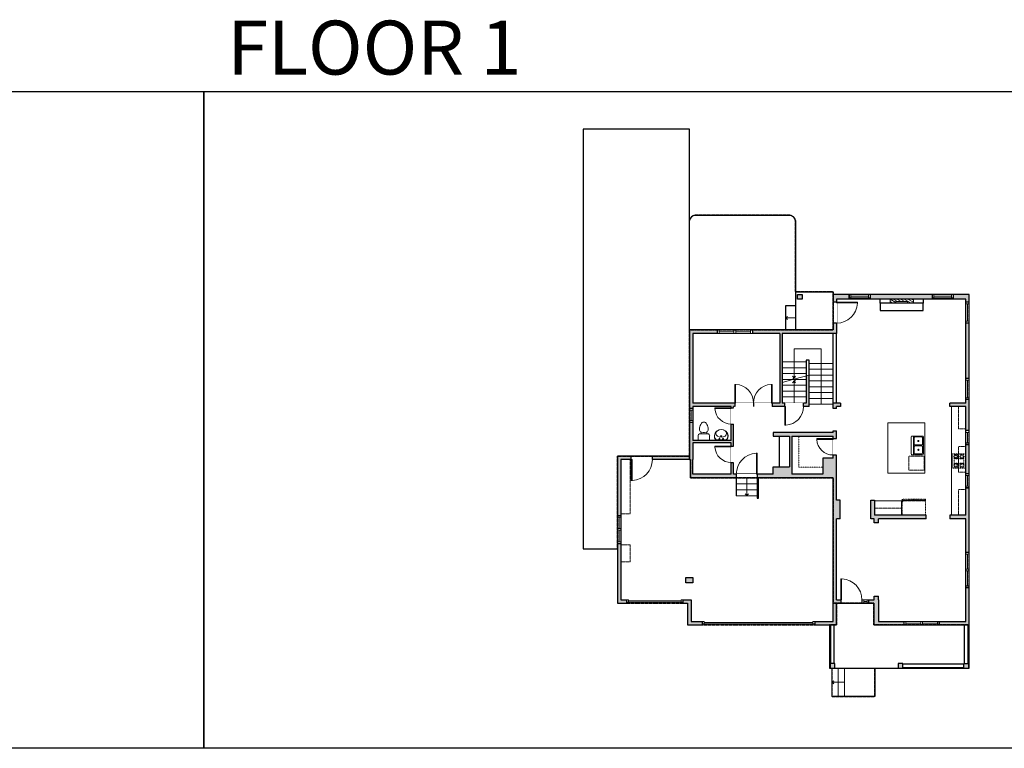
# Model space of a CAD drawing. Units: inches. Extents: x -21 to 5979, y -2728 to -1480.
# Drawn here: x 1664 to 3349, y -2728 to -1480 of the extents above; entities that cross this region are included whole.
import ezdxf

# ---------------------------------------------------------------- set-up
doc = ezdxf.new("R2010")
doc.units = ezdxf.units.IN
doc.linetypes.add('Dash', pattern=[0.23622, 0.11811, -0.11811])
doc.linetypes.add('DASHED2', pattern=[0.375, 0.25, -0.125])
doc.layers.get('0').update_dxf_attribs({"color": 255})
doc.layers.get('Defpoints').update_dxf_attribs({"color": 6, "linetype": 'Dash'})
for name, color, linetype, lineweight in [('A-DOOR&WINDOWS', 4, 'Continuous', 9), ('A-OBJECT', 2, 'Continuous', 9), ('A-STAIRS', 1, 'Continuous', 15)]:
    doc.layers.add(name, color=color, linetype=linetype, lineweight=lineweight)
doc.layers.add('A-WALL', color=252, linetype='Continuous')
doc.styles.add('ATTR', font='romans.shx', dxfattribs={"width": 0.8, "height": 1.075})
doc.styles.get("Standard").update_dxf_attribs({"font": 'arial.ttf'})

# ---------------------------------------------------------------- blocks, each defined once
blk = doc.blocks.new('*U230')
blk.add_lwpolyline([(-18, 0), (18, 0)])
blk = doc.blocks.new('*U231')
at = {"layer": 'A-STAIRS', "color": 0, "linetype": 'ByBlock', "lineweight": -2, "transparency": 16777216}
for p in [(0, 20.625), (0, 10.3125), (0, 0)]:
    blk.add_blockref('*U230', p, dxfattribs=at)
blk = doc.blocks.new('*U232')
blk.add_lwpolyline([(20.7, 0), (-20.7, 0)])
blk = doc.blocks.new('*U233')
at = {"layer": 'A-STAIRS', "color": 0, "linetype": 'ByBlock', "lineweight": -2, "transparency": 16777216}
for p in [(0, 70), (0, 60), (0, 50), (0, 40), (0, 30), (0, 20), (0, 10), (0, 0)]:
    blk.add_blockref('*U232', p, dxfattribs=at)
blk = doc.blocks.new('*U234')
blk.add_lwpolyline([(-20.5, 0), (20.5, 0)])
blk = doc.blocks.new('*U235')
at = {"layer": 'A-STAIRS', "color": 0, "linetype": 'ByBlock', "lineweight": -2, "transparency": 16777216}
for p in [(0, 70), (0, 60), (0, 50), (0, 40), (0, 30), (0, 20), (0, 10), (0, 0)]:
    blk.add_blockref('*U234', p, dxfattribs=at)
blk = doc.blocks.new('*U245')
at = {"color": 0, "linetype": 'ByBlock', "lineweight": -2}
for p, q in [((-44.8, 46.2), (50.1, 46.2)), ((50.1, 46.2), (50.1, 0)), ((50.1, 0), (0, 0))]:
    blk.add_line(p, q, dxfattribs=at)
at = {"color": 0, "linetype": 'ByBlock', "lineweight": -2, "transparency": 33554687}
blk.add_lwpolyline([(3.5, 2.7), (0, 0), (3.5, -2.7)], dxfattribs=at)
blk = doc.blocks.new('*U246')
at = {"color": 0, "linetype": 'ByBlock', "lineweight": -2}
blk.add_line((37.8, 0), (0, 0), dxfattribs=at)
at = {"color": 0, "linetype": 'ByBlock', "lineweight": -2, "transparency": 33554687}
blk.add_lwpolyline([(3.5, 2.7), (0, 0), (3.5, -2.7)], dxfattribs=at)
blk = doc.blocks.new('*U249')
at = {"color": 0, "linetype": 'ByBlock', "lineweight": -2}
blk.add_line((17, 0), (0, 0), dxfattribs=at)
at = {"color": 0, "linetype": 'ByBlock', "lineweight": -2, "transparency": 33554687}
blk.add_lwpolyline([(3.5, 2.7), (0, 0), (3.5, -2.7)], dxfattribs=at)
blk = doc.blocks.new('*U248')
at = {"color": 0, "linetype": 'ByBlock', "lineweight": -2}
blk.add_line((30.9, 0), (0, 0), dxfattribs=at)
at = {"color": 0, "linetype": 'ByBlock', "lineweight": -2, "transparency": 33554687}
blk.add_lwpolyline([(3.5, 2.7), (0, 0), (3.5, -2.7)], dxfattribs=at)
blk = doc.blocks.new('*U247')
at = {"color": 0, "linetype": 'ByBlock', "lineweight": -2}
blk.add_line((22, 0), (0, 0), dxfattribs=at)
at = {"color": 0, "linetype": 'ByBlock', "lineweight": -2, "transparency": 33554687}
blk.add_lwpolyline([(3.5, 2.7), (0, 0), (3.5, -2.7)], dxfattribs=at)
blk = doc.blocks.new('*U255')
at = {"layer": 'A-OBJECT', "transparency": 33554687}
for points in [[(7, 10), (4.3, 10), (4.3, 30), (7, 30), (7, 40), (0, 40), (0, 0), (7, 0), (7, 10)], [(7, 30), (7, 10)]]:
    blk.add_lwpolyline(points, dxfattribs=at)
blk = doc.blocks.new('*U253')
at = {"layer": 'A-OBJECT', "color": 0, "linetype": 'ByBlock', "lineweight": -2, "transparency": 33554687}
for p, q in [((-36.2, -22.4), (-36.2, -24.4)), ((-34.7, -22.6), (-35.4, -24.5)), ((-1.4, -22.6), (-0.7, -24.5)), ((0, -22.4), (0, -24.4))]:
    blk.add_line(p, q, dxfattribs=at)
blk.add_lwpolyline([(0, -23.1), (0, 0), (-36.2, 0), (-36.2, -23.1)], close=True, dxfattribs=at)
for points in [[(-36.2, -23.9), (-36.2, -24.9, 0.414214), (-36, -25.1), (-18.5, -25.1, 0.414214), (-18.3, -24.9), (-18.3, -23.9, 0.414214), (-18.5, -23.6), (-35.1, -23.6)], [(0, -23.9), (0, -24.9, -0.414214), (-0.2, -25.1), (-17.7, -25.1, -0.414214), (-17.9, -24.9), (-17.9, -23.9, -0.414214), (-17.7, -23.6), (-1.1, -23.6)]]:
    blk.add_lwpolyline(points, format="xyb", dxfattribs=at)
for centre, radius in [((-35.4, -22.4), 0.748), ((-35.8, -24.4), 0.394), ((-35.8, -24.4), 0.118), ((-35.4, -22.4), 0.118), ((-0.7, -22.4), 0.748), ((-0.7, -22.4), 0.118), ((-0.4, -24.4), 0.394), ((-0.4, -24.4), 0.118)]:
    blk.add_circle(centre, radius, dxfattribs=at)
blk = doc.blocks.new('*U72')
at = {"layer": 'A-DOOR&WINDOWS', "color": 0, "linetype": 'ByBlock', "lineweight": -2, "transparency": 33554687}
for points in [[(3, 0), (0, 0), (0, 4), (3, 4)], [(93, 2), (93, 0), (3, 0), (3, 2)], [(96, 0), (93, 0), (93, 4), (96, 4)]]:
    blk.add_lwpolyline(points, close=True, dxfattribs=at)
at = {"layer": 'A-WALL', "color": 0, "linetype": 'ByBlock', "lineweight": -2, "transparency": 33554687}
blk.add_line((0, 4), (0, 0), dxfattribs=at)
blk = doc.blocks.new('blocks$0$Toilet-Domestic-2D - Toilet-Domestic-2D-1228486-SUBSTRUCTURE Copy 1')
at = {"layer": 'A-OBJECT', "color": 0, "linetype": 'ByBlock', "lineweight": -2}
for p, q in [((-186, 545), (-190, 495)), ((-190, 495), (-188, 469)), ((-188, 469), (-184, 444)), ((-172, 596), (-186, 545)), ((-184, 444), (-177, 418)), ((-154, 647), (-172, 596)), ((-130, 698), (-154, 647)), ((-95, 749), (-130, 698)), ((-70, 774), (-95, 749)), ((-48, 787), (-70, 774)), ((-13, 799), (-48, 787)), ((13, 799), (-13, 799)), ((48, 787), (13, 799)), ((70, 774), (48, 787)), ((95, 749), (70, 774)), ((130, 698), (95, 749)), ((154, 647), (130, 698)), ((172, 596), (154, 647)), ((186, 545), (172, 596)), ((177, 418), (184, 444)), ((184, 444), (188, 469)), ((190, 495), (186, 545)), ((188, 469), (190, 495)), ((-253, 0), (-253, 196)), ((-177, 418), (-163, 393)), ((-163, 393), (-132, 368)), ((-159, 291), (159, 291)), ((-132, 368), (-97, 355)), ((-123, 291), (-132, 368)), ((-97, 355), (-25, 342)), ((-25, 342), (25, 342)), ((25, 342), (97, 355)), ((97, 355), (132, 368)), ((123, 291), (132, 368)), ((132, 368), (163, 393)), ((163, 393), (177, 418)), ((253, 196), (253, 0))]:
    blk.add_line(p, q, dxfattribs=at)
blk.add_lwpolyline([(253, 0), (-253, 0)], dxfattribs=at)
for centre, start, end in [((-159, 196), 90, 180), ((159, 196), 0, 90)]:
    blk.add_arc(centre, 94.6, start, end, dxfattribs=at)
blk = doc.blocks.new('A$C178D0859')
for p, q in [((-0.239, 0), (0.239, 0)), ((-0.217, -0.03), (0.217, -0.03))]:
    blk.add_line(p, q)
at = {"linetype": 'DASHED2', "ltscale": 0.06}
for centre in [(-0.079, -0.072), (0.079, -0.072)]:
    blk.add_circle(centre, 0.02, dxfattribs=at)
for radius in [0.025, 0.015]:
    blk.add_circle((0, -0.182), radius)
for centre, radius, start, end in [((0, -0.182), 0.3, 142.7238, 37.2762), ((0, -0.182), 0.29, 173.7519, 224.0266), ((0, -0.241), 0.303, 135.7485, 162.5332), ((0, -0.182), 0.29, 315.9734, 6.2481), ((0, -0.241), 0.303, 17.4668, 44.2515)]:
    blk.add_arc(centre, radius, start, end)
blk.add_ellipse((0, -0.306), major_axis=(-0.236, 0), ratio=0.703116)
blk = doc.blocks.new("32'' Sink Double PV")
for p, q in [((-16, -4), (16, -4)), ((-0.75, -18.5), (-0.75, -6.5)), ((0.75, -6.5), (0.75, -18.5))]:
    blk.add_line(p, q)
for points in [[(-14.5, 0), (14.5, 0)], [(-16, -19.5), (-16, -1.5)], [(-14.5, -18.5), (-14.5, -6.5)], [(-13.5, -5.5), (-1.75, -5.5)], [(1.75, -5.5), (13.5, -5.5)], [(14.5, -6.5), (14.5, -18.5)], [(16, -1.5), (16, -19.5)], [(14.5, -21), (-14.5, -21)], [(-1.75, -19.5), (-13.5, -19.5)], [(13.5, -19.5), (1.75, -19.5)]]:
    blk.add_lwpolyline(points)
for centre, radius in [((-7.5, -12.5), 1), ((-7.5, -12.5), 0.5), ((7.5, -12.5), 1), ((7.5, -12.5), 0.5)]:
    blk.add_circle(centre, radius)
for centre, radius, start, end in [((-14.5, -1.5), 1.5, 90, 180), ((14.5, -1.5), 1.5, 0, 90), ((-13.5, -6.5), 1, 90, 180), ((-1.75, -6.5), 1, 0, 90), ((1.75, -6.5), 1, 90, 180), ((13.5, -6.5), 1, 0, 90), ((-14.5, -19.5), 1.5, 180, 270), ((-13.5, -18.5), 1, 180, 270), ((-1.75, -18.5), 1, 270, 0), ((1.75, -18.5), 1, 180, 270), ((13.5, -18.5), 1, 270, 0), ((14.5, -19.5), 1.5, 270, 0)]:
    blk.add_arc(centre, radius, start, end)
at = {"style": 'ATTR', "width": 0.8, "flags": 9}
blk.add_attdef('ESTCODE', (0, 0), '', height=0.0064, dxfattribs=at)
blk = doc.blocks.new('*U254')
at = {"linetype": 'Dash'}
for p, q in [((-148, 0), (148, 0)), ((-148, -296), (-148, 0)), ((148, 0), (148, -296)), ((-140, -76), (-109, -76)), ((-109, -202), (-140, -202)), ((-105, -63), (-138, -30)), ((-107, -93), (-136, -122)), ((-107, -189), (-135, -160)), ((-129, -113), (-129, -39)), ((-129, -39), (-51, -39)), ((-129, -113), (-51, -113)), ((-51, -165), (-129, -165)), ((-129, -239), (-129, -165)), ((-90, -24), (-90, -60)), ((-90, -96), (-90, -132)), ((-90, -186), (-90, -153)), ((-76, -63), (-46, -33)), ((-72, -96), (-48, -120)), ((-72, -189), (-46, -163)), ((-67, -78), (-48, -78)), ((-51, -39), (-51, -113)), ((-51, -165), (-51, -239)), ((-44, -39), (44, -39)), ((-44, -39), (-44, -239)), ((44, -39), (44, -239)), ((76, -90), (46, -120)), ((72, -60), (47, -35)), ((47, -78), (71, -78)), ((74, -189), (48, -162)), ((51, -39), (129, -39)), ((51, -39), (51, -113)), ((51, -113), (129, -113)), ((51, -165), (51, -239)), ((129, -165), (51, -165)), ((90, -24), (90, -60)), ((91, -96), (91, -132)), ((91, -186), (91, -153)), ((107, -189), (136, -161)), ((109, -63), (136, -36)), ((109, -93), (137, -120)), ((114, -78), (137, -78)), ((129, -39), (129, -113)), ((129, -165), (129, -239)), ((148, -296), (-148, -296)), ((-107, -219), (-136, -248)), ((-51, -239), (-129, -239)), ((-90, -219), (-90, -252)), ((-74, -216), (-44, -247)), ((-67, -204), (-48, -204)), ((44, -239), (-44, -239)), ((73, -219), (44, -248)), ((47, -204), (71, -204)), ((129, -239), (51, -239)), ((91, -219), (91, -252)), ((108, -219), (140, -251)), ((114, -204), (137, -204))]:
    blk.add_line(p, q, dxfattribs=at)
blk.add_line((148, -278), (-148, -278))
blk = doc.blocks.new('*U252')
at = {"color": 0, "linetype": 'ByBlock', "lineweight": -2}
blk.add_lwpolyline([(-106.4, 0), (-106.4, -24), (-24, -24), (-24, -130.8), (0, -130.8), (0, 0), (-106.4, 0)], dxfattribs=at)
blk = doc.blocks.new('*U71')
at = {"layer": 'A-DOOR&WINDOWS', "color": 0, "linetype": 'ByBlock', "lineweight": -2, "transparency": 33554687}
for points in [[(3, 0), (0, 0), (0, 4), (3, 4)], [(189, 2), (189, 0), (3, 0), (3, 2)], [(192, 0), (189, 0), (189, 4), (192, 4)]]:
    blk.add_lwpolyline(points, close=True, dxfattribs=at)
at = {"layer": 'A-WALL', "color": 0, "linetype": 'ByBlock', "lineweight": -2, "transparency": 33554687}
blk.add_line((0, 4), (0, 0), dxfattribs=at)
blk = doc.blocks.new('*U259')
blk.add_wipeout([(0, 30), (0, -278), (1321, -278), (1321, 30)]).dxf.layer = 'A-DOOR&WINDOWS'
at = {"color": 0, "linetype": 'ByBlock', "lineweight": -2, "transparency": 33554687}
blk.add_lwpolyline([(51, 1319), (0, 1319), (0, 0), (51, 0)], close=True, dxfattribs=at)
blk.add_arc((0, 0), 1321, 0, 86.82115, dxfattribs=at)
at = {"layer": 'A-WALL', "transparency": 33554687}
for points in [[(0, 0), (0, -248)], [(1321, 0), (1321, -248)]]:
    blk.add_lwpolyline(points, dxfattribs=at)
blk = doc.blocks.new('*U205')
blk.add_wipeout([(0, 30), (0, -278), (1486, -278), (1486, 30)]).dxf.layer = 'A-DOOR&WINDOWS'
at = {"color": 0, "linetype": 'ByBlock', "lineweight": -2, "transparency": 33554687}
blk.add_lwpolyline([(51, 1485), (0, 1485), (0, 0), (51, 0)], close=True, dxfattribs=at)
blk.add_arc((0, 0), 1486, 0, 86.82115, dxfattribs=at)
at = {"layer": 'A-WALL', "transparency": 33554687}
for points in [[(0, 0), (0, -248)], [(1486, 0), (1486, -248)]]:
    blk.add_lwpolyline(points, dxfattribs=at)
blk = doc.blocks.new('*U202')
blk.add_wipeout([(0, 30), (0, -195), (1156, -195), (1156, 30)]).dxf.layer = 'A-DOOR&WINDOWS'
at = {"color": 0, "linetype": 'ByBlock', "lineweight": -2, "transparency": 33554687}
blk.add_lwpolyline([(51, 1154), (0, 1154), (0, 0), (51, 0)], close=True, dxfattribs=at)
blk.add_arc((0, 0), 1156, 0, 86.82115, dxfattribs=at)
at = {"layer": 'A-WALL', "transparency": 33554687}
for points in [[(0, 0), (0, -165)], [(1156, 0), (1156, -165)]]:
    blk.add_lwpolyline(points, dxfattribs=at)
blk = doc.blocks.new('*U256')
at = {"color": 252}
blk.add_wipeout([(31.5, 0), (31.5, -6), (-28.5, -6), (-28.5, 0)], dxfattribs=at)
at = {"color": 4}
for points in [[(3, -6), (3, -3.7), (3, -3.7), (3, -2.3), (3, -2.3), (3, 0), (0, 0), (0, -6)], [(28.5, -6), (28.5, -3.7), (28.5, -3.7), (28.5, -2.3), (28.5, -2.3), (28.5, 0), (31.5, 0), (31.5, -6)], [(-25.5, -6), (-25.5, -3.7), (-25.5, -3.7), (-25.5, -2.3), (-25.5, -2.3), (-25.5, 0), (-28.5, 0), (-28.5, -6)], [(0, -6), (0, -3.7), (0, -3.7), (0, -2.3), (0, -2.3), (0, 0), (3, 0), (3, -6)]]:
    blk.add_lwpolyline(points, close=True, dxfattribs=at)
at = {"color": 9}
for points in [[(3, 0), (28.5, 0)], [(0, 0), (-25.5, 0)], [(0, -6), (-25.5, -6)], [(3, -6), (28.5, -6)]]:
    blk.add_lwpolyline(points, dxfattribs=at)
for points in [[(0, -3), (-25.5, -3), (-25.5, -3), (0, -3)], [(3, -3), (28.5, -3), (28.5, -3), (3, -3)]]:
    blk.add_lwpolyline(points, close=True, dxfattribs=at)
at = {"layer": 'A-WALL'}
for points in [[(31.5, 0), (31.5, -6)], [(-28.5, 0), (-28.5, -6)]]:
    blk.add_lwpolyline(points, dxfattribs=at)
blk = doc.blocks.new('*U257')
at = {"color": 252}
blk.add_wipeout([(36, 0), (36, -8), (0, -8), (0, 0)], dxfattribs=at)
at = {"color": 4}
for points in [[(3, -6), (3, -3.7), (3, -3.7), (3, -2.3), (3, -2.3), (3, 0), (0, 0), (0, -6)], [(33, -6), (33, -3.7), (33, -3.7), (33, -2.3), (33, -2.3), (33, 0), (36, 0), (36, -6)]]:
    blk.add_lwpolyline(points, close=True, dxfattribs=at)
at = {"color": 9}
for points in [[(3, 0), (33, 0)], [(3, -6), (33, -6)]]:
    blk.add_lwpolyline(points, dxfattribs=at)
blk.add_lwpolyline([(3, -3), (33, -3), (33, -3), (3, -3)], close=True, dxfattribs=at)
at = {"layer": 'A-WALL'}
for points in [[(0, 0), (0, -8)], [(36, 0), (36, -8)]]:
    blk.add_lwpolyline(points, dxfattribs=at)
blk = doc.blocks.new('*U258')
at = {"color": 252}
blk.add_wipeout([(36, 0), (36, -6), (0, -6), (0, 0)], dxfattribs=at)
at = {"color": 4}
for points in [[(3, -6), (3, -3.7), (3, -3.7), (3, -2.3), (3, -2.3), (3, 0), (0, 0), (0, -6)], [(33, -6), (33, -3.7), (33, -3.7), (33, -2.3), (33, -2.3), (33, 0), (36, 0), (36, -6)]]:
    blk.add_lwpolyline(points, close=True, dxfattribs=at)
at = {"color": 9}
for points in [[(3, 0), (33, 0)], [(3, -6), (33, -6)]]:
    blk.add_lwpolyline(points, dxfattribs=at)
blk.add_lwpolyline([(3, -3), (33, -3), (33, -3), (3, -3)], close=True, dxfattribs=at)
at = {"layer": 'A-WALL'}
for points in [[(0, 0), (0, -6)], [(36, 0), (36, -6)]]:
    blk.add_lwpolyline(points, dxfattribs=at)
blk = doc.blocks.new('*U260')
at = {"color": 252}
blk.add_wipeout([(24, 0), (24, -6), (0, -6), (0, 0)], dxfattribs=at)
at = {"color": 4}
for points in [[(3, -6), (3, -3.7), (3, -3.7), (3, -2.3), (3, -2.3), (3, 0), (0, 0), (0, -6)], [(21, -6), (21, -3.7), (21, -3.7), (21, -2.3), (21, -2.3), (21, 0), (24, 0), (24, -6)]]:
    blk.add_lwpolyline(points, close=True, dxfattribs=at)
at = {"color": 9}
for points in [[(3, 0), (21, 0)], [(3, -6), (21, -6)]]:
    blk.add_lwpolyline(points, dxfattribs=at)
blk.add_lwpolyline([(3, -3), (21, -3), (21, -3), (3, -3)], close=True, dxfattribs=at)
at = {"layer": 'A-WALL'}
for points in [[(0, 0), (0, -6)], [(24, 0), (24, -6)]]:
    blk.add_lwpolyline(points, dxfattribs=at)
blk = doc.blocks.new('*U261')
at = {"color": 252}
blk.add_wipeout([(25.5, 0), (25.5, -6), (-22.5, -6), (-22.5, 0)], dxfattribs=at)
at = {"color": 4}
for points in [[(-19.5, -6), (-19.5, -3.7), (-19.5, -3.7), (-19.5, -2.3), (-19.5, -2.3), (-19.5, 0), (-22.5, 0), (-22.5, -6)], [(3, -6), (3, -3.7), (3, -3.7), (3, -2.3), (3, -2.3), (3, 0), (0, 0), (0, -6)], [(0, -6), (0, -3.7), (0, -3.7), (0, -2.3), (0, -2.3), (0, 0), (3, 0), (3, -6)], [(22.5, -6), (22.5, -3.7), (22.5, -3.7), (22.5, -2.3), (22.5, -2.3), (22.5, 0), (25.5, 0), (25.5, -6)]]:
    blk.add_lwpolyline(points, close=True, dxfattribs=at)
at = {"color": 9}
for points in [[(0, 0), (-19.5, 0)], [(3, 0), (22.5, 0)], [(0, -6), (-19.5, -6)], [(3, -6), (22.5, -6)]]:
    blk.add_lwpolyline(points, dxfattribs=at)
for points in [[(0, -3), (-19.5, -3), (-19.5, -3), (0, -3)], [(3, -3), (22.5, -3), (22.5, -3), (3, -3)]]:
    blk.add_lwpolyline(points, close=True, dxfattribs=at)
at = {"layer": 'A-WALL'}
for points in [[(-22.5, 0), (-22.5, -6)], [(25.5, 0), (25.5, -6)]]:
    blk.add_lwpolyline(points, dxfattribs=at)
blk = doc.blocks.new('*U262')
blk.add_wipeout([(0, 30), (0, -278), (1156, -278), (1156, 30)]).dxf.layer = 'A-DOOR&WINDOWS'
at = {"color": 0, "linetype": 'ByBlock', "lineweight": -2, "transparency": 33554687}
blk.add_lwpolyline([(51, 1154), (0, 1154), (0, 0), (51, 0)], close=True, dxfattribs=at)
blk.add_arc((0, 0), 1156, 0, 86.82115, dxfattribs=at)
at = {"layer": 'A-WALL', "transparency": 33554687}
for points in [[(0, 0), (0, -248)], [(1156, 0), (1156, -248)]]:
    blk.add_lwpolyline(points, dxfattribs=at)
blk = doc.blocks.new('*U263')
at = {"color": 252}
blk.add_wipeout([(12, 0), (12, -6), (0, -6), (0, 0)], dxfattribs=at)
at = {"color": 4}
for points in [[(3, -6), (3, -3.7), (3, -3.7), (3, -2.3), (3, -2.3), (3, 0), (0, 0), (0, -6)], [(9, -6), (9, -3.7), (9, -3.7), (9, -2.3), (9, -2.3), (9, 0), (12, 0), (12, -6)]]:
    blk.add_lwpolyline(points, close=True, dxfattribs=at)
at = {"color": 9}
for points in [[(3, 0), (9, 0)], [(3, -6), (9, -6)]]:
    blk.add_lwpolyline(points, dxfattribs=at)
blk.add_lwpolyline([(3, -3), (9, -3), (9, -3), (3, -3)], close=True, dxfattribs=at)
at = {"layer": 'A-WALL'}
for points in [[(0, 0), (0, -6)], [(12, 0), (12, -6)]]:
    blk.add_lwpolyline(points, dxfattribs=at)

msp = doc.modelspace()

# ---------------------------------------------------------------- hatches: boundary and pattern name
at = {"layer": 'A-OBJECT', "transparency": 33554687}
h = msp.add_hatch(dxfattribs=at)
h.set_pattern_fill('ANSI31', color=256, scale=25, angle=285)
h.set_pattern_definition([(330, (-638.8753, 14415.771), (1.5625, 2.7063294), [])])
h.paths.add_polyline_path([(3193.6, -1965.2), (3193.6, -1958.2), (3153.6, -1958.2), (3153.6, -1965.2), (3163.6, -1965.2), (3163.6, -1962.5), (3183.6, -1962.5), (3183.6, -1965.2)])
at = {"layer": 'A-WALL'}
h = msp.add_hatch(color=256, dxfattribs=at)
h.dxf.hatch_style = 1
h.paths.add_polyline_path([(3225.8, -1950.2), (3119.6, -1950.2), (3119.6, -1958.2), (3225.8, -1958.2)])
h.paths.add_polyline_path([(3289.2, -1950.2), (3261.8, -1950.2), (3261.8, -1958.2), (3283.2, -1958.2), (3283.2, -1963.4), (3289.2, -1963.4)])
h.paths.add_polyline_path([(3289.2, -1999.4), (3283.2, -1999.4), (3283.2, -2094.4), (3289.2, -2094.4)])
h.paths.add_polyline_path([(3083.6, -1950.2), (3056.2, -1950.2), (3056.2, -1963.4), (3062.2, -1963.4), (3062.2, -1958.2), (3083.6, -1958.2)])
h.paths.add_polyline_path([(3003.1, -1950.2), (2995.1, -1950.2), (2995.1, -1958.2), (3003.1, -1958.2)])
h.paths.add_polyline_path([(3062.2, -1999.4), (3056.2, -1999.4), (3056.2, -2011.2), (2918, -2011.2), (2918, -2017.2), (3062.2, -2017.2)])
h.paths.add_polyline_path([(2858, -2011.2), (2810.2, -2011.2), (2810.2, -2145.3), (2816.2, -2145.3), (2816.2, -2142.3), (2881.9, -2142.3), (2881.9, -2144.4), (2885.9, -2144.4), (2885.9, -2142.3), (2887.9, -2142.3), (2887.9, -2136.3), (2816.2, -2136.3), (2816.2, -2017.2), (2858, -2017.2)])
h.paths.add_polyline_path([(2816.2, -2204.3), (2881.9, -2204.3), (2881.9, -2210.2), (2885.9, -2210.2), (2885.9, -2172.4), (2881.9, -2172.4), (2881.9, -2200.3), (2816.2, -2200.3), (2816.2, -2169.3), (2810.2, -2169.3), (2810.2, -2227.2), (2746.9, -2227.2), (2746.9, -2233.2), (2812.2, -2233.2), (2812.2, -2264.3), (2890.5, -2264.3), (2890.5, -2258.3), (2885.9, -2258.3), (2885.9, -2238.2), (2881.9, -2238.2), (2881.9, -2258.3), (2816.2, -2258.3), (2816.2, -2233.2)])
h.paths.add_polyline_path([(2693.2, -2233.2), (2710.9, -2233.2), (2710.9, -2227.2), (2687.2, -2227.2), (2687.2, -2328.8), (2693.2, -2328.8)])
h.paths.add_polyline_path([(2693.2, -2376.8), (2687.2, -2376.8), (2687.2, -2479.2), (2703, -2479.2), (2703, -2473.2), (2693.2, -2473.2)])
h.paths.add_polyline_path([(2816.2, -2435.2), (2804.2, -2435.2), (2804.2, -2444.2), (2816.2, -2444.2)])
h.paths.add_polyline_path([(2813.2, -2473.2), (2799, -2473.2), (2799, -2477.2), (2799, -2479.2), (2807.2, -2479.2), (2807.2, -2516.2), (2832.7, -2516.2), (2832.7, -2510.2), (2813.2, -2510.2)])
h.paths.add_polyline_path([(3062.2, -2479.2), (3069.6, -2479.2), (3069.6, -2473.2), (3062.2, -2473.2), (3062.2, -2334.5), (3068.1, -2334.5), (3068.1, -2302.5), (3062.2, -2302.5), (3062.2, -2225.3), (3056.2, -2225.3), (3056.2, -2230.7), (3038.7, -2230.7), (3038.7, -2258.3), (2985.5, -2258.3), (2985.5, -2193), (2997.5, -2193), (3056.2, -2193), (3056.2, -2197.3), (3062.2, -2197.3), (3062.2, -2183.8), (3056.2, -2183.8), (3056.2, -2187), (2953.9, -2187), (2953.9, -2193), (2981.5, -2193), (2981.5, -2245.7), (2953.6, -2245.7), (2953.6, -2258.3), (2926.5, -2258.3), (2926.5, -2264.3), (3056.2, -2264.3), (3056.2, -2473.2), (3056.2, -2510.2), (3024.7, -2510.2), (3024.7, -2514.2), (3024.7, -2516.2), (3062.2, -2516.2)])
h.paths.add_polyline_path([(3177.8, -2510.2), (3133.7, -2510.2), (3133.7, -2473.2), (3133.7, -2467.2), (3126.7, -2467.2), (3126.7, -2473.2), (3117.6, -2473.2), (3117.6, -2479.2), (3125.7, -2479.2), (3125.7, -2516.2), (3177.8, -2516.2)])
h.paths.add_polyline_path([(3289.2, -2452.4), (3283.2, -2452.4), (3283.2, -2510.2), (3237.8, -2510.2), (3237.8, -2516.2), (3289.2, -2516.2)])
h.paths.add_polyline_path([(3289.2, -2281.5), (3283.2, -2281.5), (3283.2, -2328.5), (3256.1, -2328.5), (3256.1, -2334.5), (3283.2, -2334.5), (3283.2, -2392.4), (3289.2, -2392.4)])
h.paths.add_polyline_path([(3289.2, -2207.5), (3283.2, -2207.5), (3283.2, -2257.5), (3289.2, -2257.5)])
h.paths.add_polyline_path([(3289.2, -2130.4), (3283.2, -2130.4), (3283.2, -2136.3), (3256.1, -2136.3), (3256.1, -2142.3), (3283.2, -2142.3), (3283.2, -2183.5), (3289.2, -2183.5)])
h.paths.add_polyline_path([(3068.9, -2136.3), (3056.2, -2136.3), (3056.2, -2145.8), (3062.2, -2145.8), (3062.2, -2142.3), (3068.9, -2142.3)])
h.paths.add_polyline_path([(3215.3, -2328.5), (3126.9, -2328.5), (3126.9, -2302.5), (3120.9, -2302.5), (3120.9, -2334.5), (3126.7, -2334.5), (3126.7, -2341.3), (3133.7, -2341.3), (3133.7, -2334.5), (3215.3, -2334.5)])
h.paths.add_polyline_path([(2973.7, -2136.3), (2968.8, -2136.3), (2968.8, -2017.2), (2964.8, -2017.2), (2964.8, -2136.3), (2951.9, -2136.3), (2951.9, -2142.3), (2973.7, -2142.3)])
h.paths.add_polyline_path([(3288.2, -2582.1), (3280.2, -2582.1), (3280.2, -2590.1), (3288.2, -2590.1)])
h.paths.add_polyline_path([(3175.8, -2582.1), (3167.8, -2582.1), (3167.8, -2590.1), (3175.8, -2590.1)])
h.paths.add_polyline_path([(3059.3, -2582.1), (3051.3, -2582.1), (3051.3, -2590.1), (3059.3, -2590.1)])
h = msp.add_hatch(color=256, dxfattribs=at)
h.dxf.hatch_style = 1
h.paths.add_polyline_path([(3015.1, -2088.6), (3010.1, -2089.9), (3010.1, -2136.3), (3005.7, -2136.3), (3005.7, -2142.3), (3015.1, -2142.3)])

# ---------------------------------------------------------------- linework, layer by layer
at = {"layer": 'A-OBJECT', "transparency": 33554687}
for p, q in [((3258.6, -2142.3), (3258.6, -2328.5)), ((3126.9, -2303.8), (3173.2, -2303.8)), ((3173.2, -2303.8), (3173.2, -2328.5))]:
    msp.add_line(p, q, dxfattribs=at)
at = {"layer": 'A-OBJECT', "linetype": 'Dash', "transparency": 33554687}
for p, q in [((3270.9, -2180.5), (3270.9, -2142.3)), ((3283.2, -2180.5), (3270.9, -2180.5)), ((3270.9, -2254.5), (3270.9, -2210.5)), ((3270.9, -2210.5), (3283.2, -2210.5)), ((2708.9, -2233.2), (2708.9, -2325.9)), ((3283.2, -2254.5), (3270.9, -2254.5)), ((3270.9, -2284.5), (3270.9, -2328.5)), ((3270.9, -2284.5), (3283.2, -2284.5)), ((3173.2, -2303.8), (3214.3, -2303.8)), ((3173.2, -2316.2), (3126.9, -2316.2)), ((2708.9, -2325.9), (2693.2, -2325.9)), ((2693.2, -2378.9), (2708.9, -2378.9)), ((2708.9, -2378.9), (2708.9, -2408.4)), ((2708.9, -2408.4), (2693.2, -2408.4))]:
    msp.add_line(p, q, dxfattribs=at)
at = {"layer": 'A-OBJECT', "transparency": 33554687}
msp.add_lwpolyline([(3213.1, -2256.6), (3150, -2256.6), (3150, -2170.2), (3213.1, -2170.2)], close=True, dxfattribs=at)
at = {"layer": 'A-OBJECT', "linetype": 'Dash', "transparency": 33554687}
msp.add_lwpolyline([(3212, -2227.1), (3185.7, -2227.1), (3185.7, -2251.3), (3212, -2251.3)], close=True, dxfattribs=at)
at = {"layer": 'A-STAIRS'}
for p, q in [((3053.9, -2638.9), (3053.9, -2590.1)), ((3064.9, -2638.9), (3064.9, -2590.1)), ((3075.9, -2638.9), (3075.9, -2590.1))]:
    msp.add_line(p, q, dxfattribs=at)
msp.add_lwpolyline([(2968.8, -2101.3), (2987.4, -2096.2), (2987.8, -2093.7), (2991.1, -2098.1), (2991.3, -2095.1), (3015.1, -2088.6)], dxfattribs=at)
at = {"layer": 'A-WALL'}
for p, q in [((2810.2, -1667.5), (2628.4, -1667.5)), ((2628.4, -1667.5), (2628.4, -2386.1)), ((2810.2, -2011.2), (2810.2, -1667.5)), ((2820.3, -1814.8), (2981.6, -1814.8)), ((2991.8, -1823.9), (2991.8, -2011.2)), ((2991.8, -1945.8), (3056.2, -1945.8)), ((2995.1, -1958.2), (2995.1, -1950.2)), ((2995.1, -1950.2), (3003.1, -1950.2)), ((3003.1, -1950.2), (3003.1, -1958.2)), ((3056.2, -1945.8), (3056.2, -1950.2)), ((3056.2, -1950.2), (3056.2, -2011.2)), ((3289.2, -1950.2), (3056.2, -1950.2)), ((3083.6, -1958.2), (3083.6, -1950.2)), ((3119.6, -1950.2), (3119.6, -1958.2)), ((3225.8, -1950.2), (3225.8, -1958.2)), ((3261.8, -1958.2), (3261.8, -1950.2)), ((3289.2, -2516.2), (3289.2, -1950.2)), ((2991.8, -1970.1), (2974.8, -1970.1)), ((2974.8, -1970.1), (2974.8, -2011.2)), ((3003.1, -1958.2), (2995.1, -1958.2)), ((3062.2, -1958.2), (3062.2, -2017.2)), ((3136.8, -1965.2), (3136.8, -1958.2)), ((3210.5, -1965.2), (3136.8, -1965.2)), ((3136.8, -1965.2), (3136.8, -1978)), ((3210.5, -1958.2), (3210.5, -1965.2)), ((3210.5, -1978), (3210.5, -1965.2)), ((3283.2, -2136.3), (3283.2, -1958.2)), ((3283.2, -1963.4), (3289.2, -1963.4)), ((3136.8, -1978), (3210.5, -1978)), ((3289.2, -1999.4), (3283.2, -1999.4)), ((2810.2, -2011.2), (2810.2, -2227.2)), ((3056.2, -2011.2), (2810.2, -2011.2)), ((2816.2, -2017.2), (2816.2, -2136.3)), ((2964.8, -2017.2), (2816.2, -2017.2)), ((2858, -2011.2), (2858, -2017.2)), ((2918, -2017.2), (2918, -2011.2)), ((2964.8, -2017.2), (2964.8, -2136.3)), ((3062.2, -2017.2), (2968.8, -2017.2)), ((2968.8, -2017.2), (2968.8, -2136.3)), ((3056.2, -2145.8), (3056.2, -2017.2)), ((3062.2, -2136.3), (3062.2, -2017.2)), ((3015.1, -2062.7), (3010.1, -2062.7)), ((3010.1, -2062.7), (3010.1, -2136.3)), ((3015.1, -2142.3), (3015.1, -2062.7)), ((3283.2, -2094.4), (3289.2, -2094.4)), ((2964.8, -2136.3), (2816.2, -2136.3)), ((3010.1, -2136.3), (2968.8, -2136.3)), ((3068.9, -2136.3), (3056.2, -2136.3)), ((3068.9, -2136.3), (3068.9, -2142.3)), ((3283.2, -2136.3), (3256.1, -2136.3)), ((3256.1, -2142.3), (3256.1, -2136.3)), ((3289.2, -2130.4), (3283.2, -2130.4)), ((2810.2, -2145.3), (2816.2, -2145.3)), ((2881.9, -2142.3), (2816.2, -2142.3)), ((2816.2, -2142.3), (2816.2, -2200.3)), ((2881.9, -2200.3), (2881.9, -2142.3)), ((2885.9, -2258.3), (2885.9, -2142.3)), ((3015.1, -2142.3), (2885.9, -2142.3)), ((3062.2, -2145.8), (3056.2, -2145.8)), ((3062.2, -2145.8), (3062.2, -2142.3)), ((3068.9, -2142.3), (3062.2, -2142.3)), ((3283.2, -2142.3), (3256.1, -2142.3)), ((3283.2, -2328.5), (3283.2, -2142.3)), ((2816.2, -2169.3), (2810.2, -2169.3)), ((3056.2, -2187), (2953.9, -2187)), ((2953.9, -2187), (2953.9, -2193)), ((3056.2, -2183.8), (3062.2, -2183.8)), ((3056.2, -2187), (3056.2, -2183.8)), ((3062.2, -2302.5), (3062.2, -2183.8)), ((3289.2, -2183.5), (3283.2, -2183.5)), ((2881.9, -2200.3), (2816.2, -2200.3)), ((2881.9, -2204.3), (2816.2, -2204.3)), ((2816.2, -2204.3), (2816.2, -2233.2)), ((2881.9, -2258.3), (2881.9, -2204.3)), ((2953.9, -2193), (2981.5, -2193)), ((2964, -2193), (2964, -2245.7)), ((2981.5, -2193), (2981.5, -2245.7)), ((2985.5, -2193), (2985.5, -2258.3)), ((2985.5, -2193), (3056.2, -2193)), ((3056.2, -2230.7), (3056.2, -2193)), ((3283.2, -2207.5), (3289.2, -2207.5)), ((2687.2, -2227.2), (2687.2, -2479.2)), ((2810.2, -2227.2), (2687.2, -2227.2)), ((2812.2, -2233.2), (2693.2, -2233.2)), ((2693.2, -2233.2), (2693.2, -2473.2)), ((2812.2, -2264.3), (2812.2, -2233.2)), ((2816.2, -2258.3), (2816.2, -2233.2)), ((3056.2, -2230.7), (3038.7, -2230.7)), ((3038.7, -2230.7), (3038.7, -2258.3)), ((2953.6, -2258.3), (2953.6, -2245.7)), ((2953.6, -2245.7), (2981.5, -2245.7)), ((3289.2, -2257.5), (3283.2, -2257.5)), ((3056.2, -2264.3), (2812.2, -2264.3)), ((2881.9, -2258.3), (2816.2, -2258.3)), ((2953.6, -2258.3), (2885.9, -2258.3)), ((2890.5, -2264.3), (2890.5, -2295.3)), ((2926.5, -2264.3), (2926.5, -2299.1)), ((2928.5, -2299.1), (2928.5, -2264.3)), ((3038.7, -2258.3), (2985.5, -2258.3)), ((3056.2, -2473.2), (3056.2, -2264.3)), ((3283.2, -2281.5), (3289.2, -2281.5)), ((2926.5, -2299.1), (2928.5, -2299.1)), ((3068.1, -2302.5), (3062.2, -2302.5)), ((3068.1, -2334.5), (3068.1, -2302.5)), ((3120.9, -2334.5), (3120.9, -2302.5)), ((3120.9, -2302.5), (3126.9, -2302.5)), ((3126.9, -2302.5), (3126.9, -2328.5)), ((2687.2, -2328.8), (2693.2, -2328.8)), ((3062.2, -2473.2), (3062.2, -2334.5)), ((3068.1, -2334.5), (3062.2, -2334.5)), ((3126.7, -2334.5), (3120.9, -2334.5)), ((3126.7, -2341.3), (3126.7, -2334.5)), ((3133.7, -2341.3), (3126.7, -2341.3)), ((3215.3, -2328.5), (3126.9, -2328.5)), ((3133.7, -2341.3), (3133.7, -2334.5)), ((3215.3, -2334.5), (3133.7, -2334.5)), ((3215.3, -2334.5), (3215.3, -2328.5)), ((3283.2, -2328.5), (3256.1, -2328.5)), ((3256.1, -2328.5), (3256.1, -2334.5)), ((3283.2, -2334.5), (3256.1, -2334.5)), ((3283.2, -2510.2), (3283.2, -2334.5)), ((2628.4, -2386.1), (2687.2, -2386.1)), ((2693.2, -2376.8), (2687.2, -2376.8)), ((3289.2, -2392.4), (3283.2, -2392.4)), ((2804.2, -2444.2), (2804.2, -2435.2)), ((2804.2, -2435.2), (2816.2, -2435.2)), ((2816.2, -2435.2), (2816.2, -2444.2)), ((2816.2, -2444.2), (2804.2, -2444.2)), ((3283.2, -2452.4), (3289.2, -2452.4)), ((2693.2, -2473.2), (2703, -2473.2)), ((2703, -2479.2), (2703, -2473.2)), ((2799, -2473.2), (2799, -2479.2)), ((2799, -2473.2), (2813.2, -2473.2)), ((2813.2, -2473.2), (2813.2, -2510.2)), ((3056.2, -2510.2), (3056.2, -2473.2)), ((3062.2, -2473.2), (3126.7, -2473.2)), ((3069.6, -2473.2), (3069.6, -2479.2)), ((3105.6, -2479.2), (3105.6, -2473.2)), ((3117.6, -2479.2), (3117.6, -2473.2)), ((3126.7, -2473.2), (3126.7, -2467.2)), ((3126.7, -2467.2), (3133.7, -2467.2)), ((3133.7, -2473.2), (3133.7, -2467.2)), ((3133.7, -2473.2), (3133.7, -2510.2)), ((2687.2, -2479.2), (2703, -2479.2)), ((2799, -2479.2), (2807.2, -2479.2)), ((2807.2, -2479.2), (2807.2, -2516.2)), ((3062.2, -2479.2), (3125.7, -2479.2)), ((3062.2, -2516.2), (3062.2, -2479.2)), ((3125.7, -2479.2), (3125.7, -2516.2)), ((2813.2, -2510.2), (2832.7, -2510.2)), ((2832.7, -2516.2), (2832.7, -2510.2)), ((3024.7, -2510.2), (3024.7, -2516.2)), ((3024.7, -2510.2), (3056.2, -2510.2)), ((3133.7, -2510.2), (3283.2, -2510.2)), ((3177.8, -2516.2), (3177.8, -2510.2)), ((3237.8, -2510.2), (3237.8, -2516.2)), ((2807.2, -2516.2), (2832.7, -2516.2)), ((3024.7, -2516.2), (3062.2, -2516.2)), ((3050.3, -2516.2), (3050.3, -2590.1)), ((3052.3, -2582.1), (3052.3, -2516.2)), ((3058.3, -2582.1), (3058.3, -2516.2)), ((3125.7, -2516.2), (3289.2, -2516.2)), ((3281.2, -2582.1), (3281.2, -2516.2)), ((3287.2, -2582.1), (3287.2, -2516.2)), ((3289.2, -2590.1), (3289.2, -2516.2)), ((3050.3, -2590.1), (3289.2, -2590.1)), ((3059.3, -2582.1), (3051.3, -2582.1)), ((3051.3, -2582.1), (3051.3, -2590.1)), ((3059.3, -2590.1), (3059.3, -2582.1)), ((3127.5, -2590.1), (3127.5, -2638.9)), ((3175.8, -2582.1), (3167.8, -2582.1)), ((3167.8, -2582.1), (3167.8, -2590.1)), ((3175.8, -2590.1), (3175.8, -2582.1)), ((3175.8, -2583.1), (3280.2, -2583.1)), ((3175.8, -2589.1), (3280.2, -2589.1)), ((3280.2, -2590.1), (3280.2, -2582.1)), ((3280.2, -2582.1), (3288.2, -2582.1)), ((3288.2, -2582.1), (3288.2, -2590.1)), ((3127.5, -2638.9), (3053.9, -2638.9))]:
    msp.add_line(p, q, dxfattribs=at)
for centre, start, end in [((2821.7, -1826.5), 96.6977, 166.9586), ((2980.3, -1826.5), 13.0414, 83.3023)]:
    msp.add_arc(centre, 11.8, start, end, dxfattribs=at)
at = {"layer": 'Defpoints', "color": 255, "linetype": 'Continuous', "elevation": 0}
for points in [[(-20.9, -1602.6), (1979.1, -1602.6), (1979.1, -2727.6), (-20.9, -2727.6)], [(1979.1, -1602.6), (3979.1, -1602.6), (3979.1, -2727.6), (1979.1, -2727.6)]]:
    msp.add_lwpolyline(points, close=True, dxfattribs=at)

# ---------------------------------------------------------------- block references
at = {"layer": 'A-DOOR&WINDOWS'}
for name, p in [('*U72', (2703, -2477.2)), ('*U71', (2832.7, -2514.2))]:
    msp.add_blockref(name, p, dxfattribs=at)
at = {"layer": 'A-OBJECT', "color": 7, "true_color": 0xffffff, "rotation": 270}
msp.add_blockref('*U255', (3153.6, -1958.2), dxfattribs=at)
at = {"layer": 'A-OBJECT', "transparency": 33554687, "xscale": -0.03935794656299858, "yscale": 0.03935794656299858, "zscale": 0.03935794656299858}
msp.add_blockref('blocks$0$Toilet-Domestic-2D - Toilet-Domestic-2D-1228486-SUBSTRUCTURE Copy 1', (2835, -2200.3), dxfattribs=at)
at = {"layer": 'A-OBJECT', "transparency": 33554687}
for name, p, xscale, yscale, zscale, rotation in [('A$C178D0859', (2864.7, -2200.3), 39.10769970667485, 39.10769970667485, 39.10769970667485, 180), ("32'' Sink Double PV", (3189.7, -2208.9), 0.9996918427001702, 0.9996918427001702, 0.9996918427001702, 90)]:
    msp.add_blockref(name, p, dxfattribs=dict(at, xscale=xscale, yscale=yscale, zscale=zscale, rotation=rotation))
at = {"layer": 'A-OBJECT', "linetype": 'Dash'}
for name, p, xscale, yscale, zscale, rotation in [('*U252', (2985.5, -2258.3), 0.5, 0.5, 0.5, 180), ('*U254', (3283.2, -2235.4), 0.08297761639475203, 0.08297761639475203, 0.08297761639475203, 270), ('*U253', (3174.6, -2328.5), 1.095728444465477, 1.095728444465477, 1.095728444465477, 180.0000011157077)]:
    msp.add_blockref(name, p, dxfattribs=dict(at, xscale=xscale, yscale=yscale, zscale=zscale, rotation=rotation))
at = {"layer": 'A-STAIRS'}
for name, p in [('*U249', (2974.8, -1990.7)), ('*U235', (3035.7, -2138.4)), ('*U247', (3053.9, -2614.5))]:
    msp.add_blockref(name, p, dxfattribs=at)
at = {"layer": 'A-STAIRS', "xscale": -1, "rotation": 270}
msp.add_blockref('*U245', (2989.4, -2093.7), dxfattribs=at)
at = {"layer": 'A-STAIRS', "rotation": 180}
for name, p in [('*U233', (2989.4, -2065.9)), ('*U231', (2908.5, -2274.7))]:
    msp.add_blockref(name, p, dxfattribs=at)

# ---------------------------------------------------------------- texts
at = {"layer": 'Defpoints', "linetype": 'Continuous', "insert": (1959.5, -1573.9, 0), "char_height": 92.408, "width": 623.405, "attachment_point": 7}
msp.add_mtext('\\pxqc;FLOOR 1', dxfattribs=at)

# ---------------------------------------------------------------- next in the draw order: block references
at = {"layer": 'A-DOOR&WINDOWS'}
for name, p in [('*U257', (3225.8, -1950.2)), ('*U256', (2886.5, -2011.2))]:
    msp.add_blockref(name, p, dxfattribs=at)
at = {"layer": 'A-DOOR&WINDOWS', "transparency": 33554687, "yscale": 0.02422732627077181, "zscale": 0.02422732627077181}
for name, p, xscale, rotation in [('*U205', (3062.2, -1963.4), 0.02422732627077181, 270), ('*U259', (2973.7, -2142.3), -0.02422732627077181, 180), ('*U262', (3056.2, -2197.3), -0.02422732627077181, 90), ('*U205', (2710.9, -2233.2), -0.02422732627077181, 180)]:
    msp.add_blockref(name, p, dxfattribs=dict(at, xscale=xscale, rotation=rotation))
at = {"layer": 'A-DOOR&WINDOWS'}
for name, p, rotation in [('*U258', (3289.2, -1963.4), 270), ('*U258', (3289.2, -2094.4), 270), ('*U260', (2810.2, -2169.3), 90), ('*U260', (3289.2, -2183.5), 270), ('*U260', (3289.2, -2257.5), 270), ('*U261', (2687.2, -2354.3), 90), ('*U256', (3289.2, -2420.9), 270), ('*U263', (3117.6, -2479.2), 180), ('*U256', (3209.3, -2516.2), 180)]:
    msp.add_blockref(name, p, dxfattribs=dict(at, rotation=rotation))
at = {"layer": 'A-DOOR&WINDOWS', "transparency": 33554687, "yscale": 0.02422732627077181, "zscale": 0.02422732627077181}
for name, p, xscale in [('*U259', (2887.9, -2136.3), 0.02422732627077181), ('*U205', (2926.5, -2258.3), -0.02422732627077181)]:
    msp.add_blockref(name, p, dxfattribs=dict(at, xscale=xscale))

# ---------------------------------------------------------------- next in the draw order: block references
at = {"layer": 'A-DOOR&WINDOWS'}
msp.add_blockref('*U257', (3083.6, -1950.2), dxfattribs=at)
at = {"layer": 'A-DOOR&WINDOWS', "transparency": 33554687, "yscale": 0.02422732627077181, "zscale": 0.02422732627077181}
for name, p, xscale in [('*U259', (2951.9, -2136.3), -0.02422732627077181), ('*U205', (3069.6, -2473.2), 0.02422732627077181)]:
    msp.add_blockref(name, p, dxfattribs=dict(at, xscale=xscale))
at = {"layer": 'A-DOOR&WINDOWS', "transparency": 33554687, "xscale": -0.02422732627077181, "yscale": 0.02422732627077181, "zscale": 0.02422732627077181, "rotation": 90}
for p in [(2881.9, -2144.4), (2881.9, -2210.2)]:
    msp.add_blockref('*U202', p, dxfattribs=at)
at = {"layer": 'A-STAIRS'}
for name, p, rotation in [('*U246', (2989.4, -2098.1), 270), ('*U248', (2908.5, -2295.3), 89.99999999999999)]:
    msp.add_blockref(name, p, dxfattribs=dict(at, rotation=rotation))

# ---------------------------------------------------------------- next in the draw order: linework, layer by layer
at = {"layer": 'A-WALL'}
msp.add_line((3283.2, -1958.2), (3062.2, -1958.2), dxfattribs=at)
at = {"layer": 'Defpoints'}
msp.add_lwpolyline([(2810.2, -1823.9), (2810.2, -1667.5), (2628.4, -1667.5), (2628.4, -2386.1), (2687.2, -2386.1), (2687.2, -2227.2), (2810.2, -2227.2), (2810.2, -2011.2), (3056.2, -2011.2), (3056.2, -1945.8), (2991.8, -1945.8), (2991.8, -1823.9, 0.316551), (2981.6, -1814.8), (2820.3, -1814.8, 0.316551)], format="xyb", close=True, dxfattribs=at)
for points in [[(2810.2, -2011.2), (2810.2, -2233.2), (2812.2, -2233.2), (2812.2, -2264.3), (3056.2, -2264.3), (3056.2, -2479.2), (3125.7, -2479.2), (3125.7, -2516.2), (3289.2, -2516.2), (3289.2, -1950.2), (3056.2, -1950.2), (3056.2, -2011.2), (2810.2, -2011.2)], [(2687.2, -2227.2), (2687.2, -2479.2), (2807.2, -2479.2), (2807.2, -2516.2), (3062.2, -2516.2), (3062.2, -2479.2), (3056.2, -2479.2), (3056.2, -2264.3), (2812.2, -2264.3), (2812.2, -2233.2), (2810.2, -2233.2), (2810.2, -2227.2), (2687.2, -2227.2)]]:
    msp.add_lwpolyline(points, dxfattribs=at)
msp.add_lwpolyline([(3050.3, -2516.2), (3050.3, -2590.1), (3053.9, -2590.1), (3053.9, -2638.9), (3127.5, -2638.9), (3127.5, -2590.1), (3289.2, -2590.1), (3289.2, -2516.2), (3125.7, -2516.2), (3125.7, -2479.2), (3062.2, -2479.2), (3062.2, -2516.2)], close=True, dxfattribs=at)

doc.saveas('drawing.dxf')
